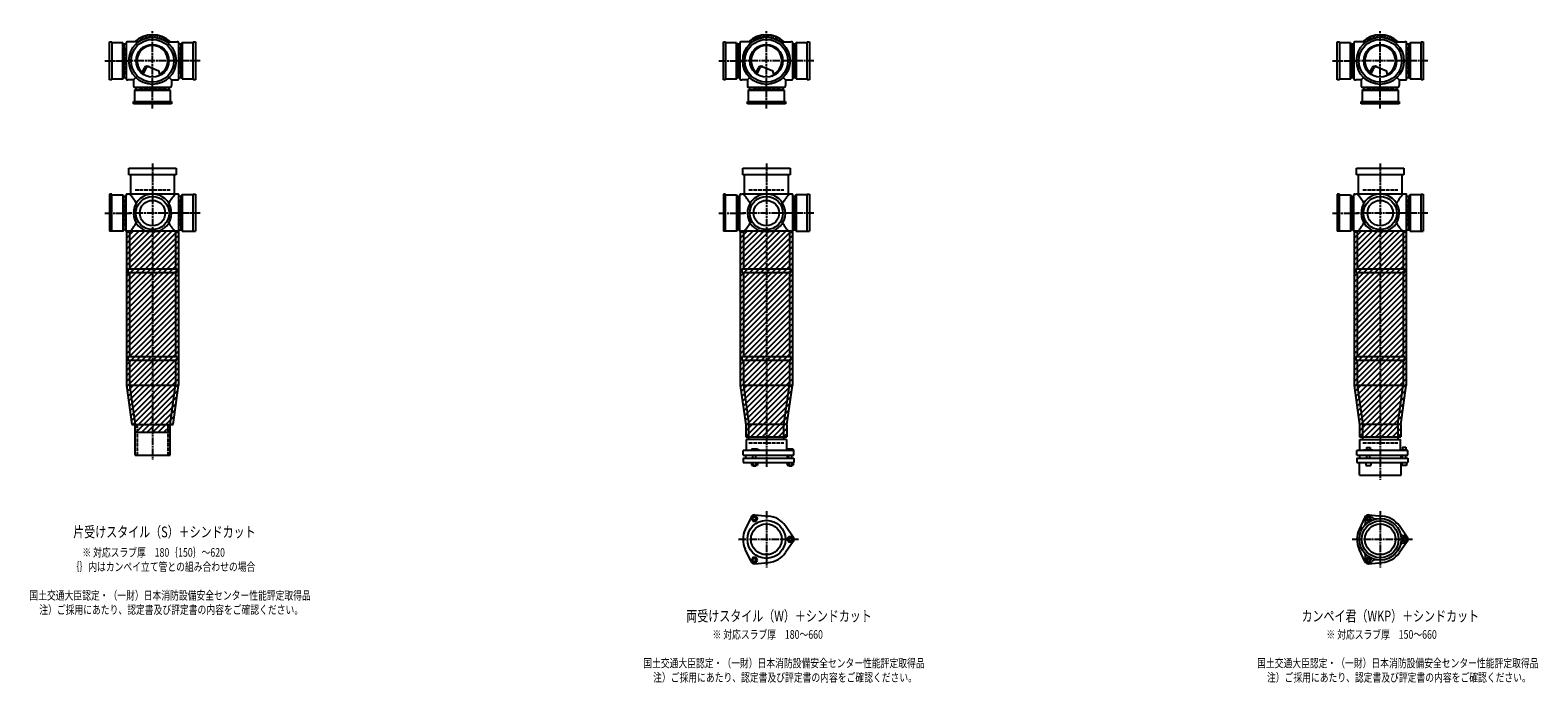
# Model space of a CAD drawing. Extents: x 0 to 12514, y -4107 to 772.
# Drawn here: x 7601 to 12514, y -2227 to -100 of the extents above; entities that cross this region are included whole.
import ezdxf

# ---------------------------------------------------------------- set-up
doc = ezdxf.new("R2010")
doc.units = 0
doc.header["$PDMODE"] = 35
doc.header["$PDSIZE"] = 2
doc.linetypes.add('ACAD_ISO02W100', pattern=[15, 12, -3])
doc.linetypes.add('ACAD_ISO08W100', pattern=[36, 24, -3, 6, -3])
for name, color, linetype in [('CENTER', 2, 'ACAD_ISO08W100'), ('DOTS', 1, 'CONTINUOUS'), ('HIDDEN', 2, 'ACAD_ISO02W100'), ('OBJECT', 4, 'CONTINUOUS'), ('SLIM', 2, 'CONTINUOUS')]:
    doc.layers.add(name, color=color, linetype=linetype)
doc.styles.get("Standard").update_dxf_attribs({"font": 'simplex.shx', "width": 0.75, "bigfont": 'bigfont.shx'})

msp = doc.modelspace()

# ---------------------------------------------------------------- linework, layer by layer
at = {"layer": 'CENTER'}
for p, q in [((8000, -280), (8000, -100)), ((10000, -280), (10000, -100)), ((12000, -280), (12000, -100)), ((7845, -200), (7920, -200)), ((8080, -200), (7920, -200)), ((8155, -200), (8080, -200)), ((9845, -200), (9920, -200)), ((10080, -200), (9920, -200)), ((10155, -200), (10080, -200)), ((11845, -200), (11920, -200)), ((12080, -200), (11920, -200)), ((12155, -200), (12080, -200)), ((8000, -355), (8000, -280)), ((10000, -355), (10000, -280)), ((12000, -355), (12000, -280)), ((8000, -535), (8000, -890)), ((10000, -535), (10000, -890)), ((12000, -535), (12000, -890)), ((7845, -696), (7929, -696)), ((8077, -696), (7923, -696)), ((8155, -696), (8071, -696)), ((9845, -696), (9929, -696)), ((10077, -696), (9923, -696)), ((10155, -696), (10071, -696)), ((11845, -696), (11929, -696)), ((12077, -696), (11923, -696)), ((12155, -696), (12071, -696)), ((8000, -890), (8000, -1175)), ((10000, -890), (10000, -1175)), ((12000, -890), (12000, -1175)), ((8000, -1175), (8000, -1500)), ((10000, -1175), (10000, -1524)), ((12000, -1175), (12000, -1565)), ((10000, -1667.7), (10000, -1850.3)), ((12000, -1667.7), (12000, -1850.3)), ((9909, -1759), (10105, -1759)), ((11909, -1759), (12105, -1759))]:
    msp.add_line(p, q, dxfattribs=at)
at = {"layer": 'DOTS'}
for p in [(8000, -200), (10000, -200), (12000, -200), (8000, -755), (10000, -755), (12000, -755)]:
    msp.add_point(p, dxfattribs=at)
at = {"layer": 'HIDDEN'}
for p, q in [((7912, -244.5), (7912, -155.5)), ((8088, -155.5), (8088, -244.5)), ((9912, -244.5), (9912, -155.5)), ((10088, -155.5), (10088, -244.5)), ((11912, -244.5), (11912, -155.5)), ((12088, -155.5), (12088, -244.5)), ((8044.5, -288), (7955.5, -288)), ((10044.5, -288), (9955.5, -288)), ((12044.5, -288), (11955.5, -288)), ((7943, -620), (8057, -620)), ((9943, -620), (10057, -620)), ((11943, -620), (12057, -620)), ((7912, -651.5), (7912, -740.5)), ((8088, -651.5), (8088, -740.5)), ((9912, -651.5), (9912, -740.5)), ((10088, -651.5), (10088, -740.5)), ((11912, -651.5), (11912, -740.5)), ((12088, -651.5), (12088, -740.5)), ((7950, -1385), (7950, -1485)), ((8050, -1385), (8050, -1485)), ((9943, -1445), (10057, -1445)), ((11943, -1445), (12057, -1445))]:
    msp.add_line(p, q, dxfattribs=at)
at = {"layer": 'OBJECT'}
for p, q in [((7860, -262), (7860, -138)), ((7860, -138), (7867, -138)), ((7867, -138), (7867, -262)), ((7903, -141), (7867, -141)), ((7903, -259), (7903, -141)), ((7903, -141), (7907, -145.5)), ((7914, -145.5), (7907, -145.5)), ((7907, -145.5), (7907, -254.5)), ((7914, -141), (7914, -259)), ((7920, -138), (7917, -138)), ((7954.3, -138), (7920, -138)), ((8045.7, -138), (8080, -138)), ((8083, -138), (8080, -138)), ((8086, -259), (8086, -141)), ((8093, -145.5), (8086, -145.5)), ((8097, -141), (8093, -145.5)), ((8093, -254.5), (8093, -145.5)), ((8133, -141), (8097, -141)), ((8097, -141), (8097, -259)), ((8133, -138), (8140, -138)), ((8133, -262), (8133, -138)), ((8140, -138), (8140, -262)), ((9860, -262), (9860, -138)), ((9860, -138), (9867, -138)), ((9867, -138), (9867, -262)), ((9903, -141), (9867, -141)), ((9903, -259), (9903, -141)), ((9903, -141), (9907, -145.5)), ((9914, -145.5), (9907, -145.5)), ((9907, -145.5), (9907, -254.5)), ((9914, -141), (9914, -259)), ((9920, -138), (9917, -138)), ((9954.3, -138), (9920, -138)), ((10045.7, -138), (10080, -138)), ((10083, -138), (10080, -138)), ((10086, -259), (10086, -141)), ((10093, -145.5), (10086, -145.5)), ((10097, -141), (10093, -145.5)), ((10093, -254.5), (10093, -145.5)), ((10133, -141), (10097, -141)), ((10097, -141), (10097, -259)), ((10133, -138), (10140, -138)), ((10133, -262), (10133, -138)), ((10140, -138), (10140, -262)), ((11860, -262), (11860, -138)), ((11860, -138), (11867, -138)), ((11867, -138), (11867, -262)), ((11903, -141), (11867, -141)), ((11903, -259), (11903, -141)), ((11903, -141), (11907, -145.5)), ((11914, -145.5), (11907, -145.5)), ((11907, -145.5), (11907, -254.5)), ((11914, -141), (11914, -259)), ((11920, -138), (11917, -138)), ((11954.3, -138), (11920, -138)), ((12045.7, -138), (12080, -138)), ((12083, -138), (12080, -138)), ((12086, -259), (12086, -141)), ((12093, -145.5), (12086, -145.5)), ((12097, -141), (12093, -145.5)), ((12093, -254.5), (12093, -145.5)), ((12133, -141), (12097, -141)), ((12097, -141), (12097, -259)), ((12133, -138), (12140, -138)), ((12133, -262), (12133, -138)), ((12140, -138), (12140, -262)), ((7965.3, -240.7), (7973.9, -223.1)), ((7969.4, -243.9), (7979.9, -222.5)), ((7986.8, -218.2), (8020.7, -232.6)), ((8024.1, -243.8), (8020.7, -232.6)), ((9965.3, -240.7), (9973.9, -223.1)), ((9969.4, -243.9), (9979.9, -222.5)), ((9986.8, -218.2), (10020.7, -232.6)), ((10024.1, -243.8), (10020.7, -232.6)), ((11965.3, -240.7), (11973.9, -223.1)), ((11969.4, -243.9), (11979.9, -222.5)), ((11986.8, -218.2), (12020.7, -232.6)), ((12024.1, -243.8), (12020.7, -232.6)), ((7867, -262), (7860, -262)), ((7867, -259), (7903, -259)), ((7903, -259), (7907, -254.5)), ((7907, -254.5), (7914, -254.5)), ((7917, -262), (7920, -262)), ((7938, -262), (7920, -262)), ((7945.6, -254.4), (7938, -262)), ((7938, -262), (7938, -280)), ((7938, -280), (7938, -283)), ((7941, -286), (8059, -286)), ((7941, -297), (7945.5, -293)), ((7945.5, -286), (7945.5, -293)), ((7945.5, -293), (8054.5, -293)), ((8054.4, -254.4), (8062, -262)), ((8054.5, -293), (8054.5, -286)), ((8059, -297), (8054.5, -293)), ((8062, -262), (8080, -262)), ((8062, -262), (8062, -280)), ((8062, -283), (8062, -280)), ((8080, -262), (8083, -262)), ((8086, -254.5), (8093, -254.5)), ((8097, -259), (8093, -254.5)), ((8097, -259), (8133, -259)), ((8140, -262), (8133, -262)), ((9867, -262), (9860, -262)), ((9867, -259), (9903, -259)), ((9903, -259), (9907, -254.5)), ((9907, -254.5), (9914, -254.5)), ((9917, -262), (9920, -262)), ((9938, -262), (9920, -262)), ((9945.6, -254.4), (9938, -262)), ((9938, -262), (9938, -280)), ((9938, -280), (9938, -283)), ((9941, -286), (10059, -286)), ((9941, -297), (9945.5, -293)), ((9945.5, -286), (9945.5, -293)), ((9945.5, -293), (10054.5, -293)), ((10054.4, -254.4), (10062, -262)), ((10054.5, -293), (10054.5, -286)), ((10059, -297), (10054.5, -293)), ((10062, -262), (10080, -262)), ((10062, -262), (10062, -280)), ((10062, -283), (10062, -280)), ((10080, -262), (10083, -262)), ((10086, -254.5), (10093, -254.5)), ((10097, -259), (10093, -254.5)), ((10097, -259), (10133, -259)), ((10140, -262), (10133, -262)), ((11867, -262), (11860, -262)), ((11867, -259), (11903, -259)), ((11903, -259), (11907, -254.5)), ((11907, -254.5), (11914, -254.5)), ((11917, -262), (11920, -262)), ((11938, -262), (11920, -262)), ((11945.6, -254.4), (11938, -262)), ((11938, -262), (11938, -280)), ((11938, -280), (11938, -283)), ((11941, -286), (12059, -286)), ((11941, -297), (11945.5, -293)), ((11945.5, -286), (11945.5, -293)), ((11945.5, -293), (12054.5, -293)), ((12054.4, -254.4), (12062, -262)), ((12054.5, -293), (12054.5, -286)), ((12059, -297), (12054.5, -293)), ((12062, -262), (12080, -262)), ((12062, -262), (12062, -280)), ((12062, -283), (12062, -280)), ((12080, -262), (12083, -262)), ((12086, -254.5), (12093, -254.5)), ((12097, -259), (12093, -254.5)), ((12097, -259), (12133, -259)), ((12140, -262), (12133, -262)), ((7938, -340), (7938, -333)), ((7938, -333), (8062, -333)), ((8062, -340), (7938, -340)), ((8059, -297), (7941, -297)), ((7941, -297), (7941, -333)), ((8059, -333), (8059, -297)), ((8062, -333), (8062, -340)), ((9938, -340), (9938, -333)), ((9938, -333), (10062, -333)), ((10062, -340), (9938, -340)), ((10059, -297), (9941, -297)), ((9941, -297), (9941, -333)), ((10059, -333), (10059, -297)), ((10062, -333), (10062, -340)), ((11938, -340), (11938, -333)), ((11938, -333), (12062, -333)), ((12062, -340), (11938, -340)), ((12059, -297), (11941, -297)), ((11941, -297), (11941, -333)), ((12059, -333), (12059, -297)), ((12062, -333), (12062, -340)), ((7923, -571), (7923, -550)), ((7923, -550), (8077, -550)), ((8077, -571), (7923, -571)), ((7928, -571), (7928, -634)), ((8072, -634), (8072, -571)), ((8077, -550), (8077, -571)), ((9923, -571), (9923, -550)), ((9923, -550), (10077, -550)), ((10077, -571), (9923, -571)), ((9928, -571), (9928, -634)), ((10072, -634), (10072, -571)), ((10077, -550), (10077, -571)), ((11923, -571), (11923, -550)), ((11923, -550), (12077, -550)), ((12077, -571), (11923, -571)), ((11928, -571), (11928, -634)), ((12072, -634), (12072, -571)), ((12077, -550), (12077, -571)), ((7867, -634), (7860, -634)), ((7860, -634), (7860, -755)), ((7867, -755), (7867, -634)), ((7867, -637), (7903, -637)), ((7903, -637), (7903, -755)), ((7903, -637), (7907, -641.5)), ((7914, -755), (7914, -637)), ((7917, -634), (7920, -634)), ((8080, -634), (7920, -634)), ((8083, -634), (8080, -634)), ((8086, -755), (8086, -637)), ((8097, -637), (8093, -641.5)), ((8133, -637), (8097, -637)), ((8097, -637), (8097, -755)), ((8133, -634), (8140, -634)), ((8133, -755), (8133, -634)), ((8140, -634), (8140, -755)), ((9867, -634), (9860, -634)), ((9860, -634), (9860, -755)), ((9867, -755), (9867, -634)), ((9867, -637), (9903, -637)), ((9903, -637), (9903, -755)), ((9903, -637), (9907, -641.5)), ((9914, -755), (9914, -637)), ((9917, -634), (9920, -634)), ((10080, -634), (9920, -634)), ((10083, -634), (10080, -634)), ((10086, -755), (10086, -637)), ((10097, -637), (10093, -641.5)), ((10133, -637), (10097, -637)), ((10097, -637), (10097, -755)), ((10133, -634), (10140, -634)), ((10133, -755), (10133, -634)), ((10140, -634), (10140, -755)), ((11867, -634), (11860, -634)), ((11860, -634), (11860, -755)), ((11867, -755), (11867, -634)), ((11867, -637), (11903, -637)), ((11903, -637), (11903, -755)), ((11903, -637), (11907, -641.5)), ((11914, -755), (11914, -637)), ((11917, -634), (11920, -634)), ((12080, -634), (11920, -634)), ((12083, -634), (12080, -634)), ((12086, -755), (12086, -637)), ((12097, -637), (12093, -641.5)), ((12133, -637), (12097, -637)), ((12097, -637), (12097, -755)), ((12133, -634), (12140, -634)), ((12133, -755), (12133, -634)), ((12140, -634), (12140, -755)), ((7907, -641.5), (7914, -641.5)), ((7907, -750.5), (7907, -641.5)), ((8093, -641.5), (8086, -641.5)), ((8093, -750.5), (8093, -641.5)), ((9907, -641.5), (9914, -641.5)), ((9907, -750.5), (9907, -641.5)), ((10093, -641.5), (10086, -641.5)), ((10093, -750.5), (10093, -641.5)), ((11907, -641.5), (11914, -641.5)), ((11907, -750.5), (11907, -641.5)), ((12093, -641.5), (12086, -641.5)), ((12093, -750.5), (12093, -641.5)), ((7903, -755), (7860, -755)), ((7903, -755), (7907, -750.5)), ((7914, -750.5), (7907, -750.5)), ((7915, -755), (7915, -1257.7)), ((8085, -755), (7915, -755)), ((7920, -758), (7917, -758)), ((7925, -758), (7920, -758)), ((7925, -758), (7925, -878)), ((7980.9, -755), (8019.1, -755)), ((8075, -758), (8075, -878)), ((8075, -758), (8080, -758)), ((8080, -758), (8083, -758)), ((8085, -755), (8085, -1257.7)), ((8086, -750.5), (8093, -750.5)), ((8097, -755), (8093, -750.5)), ((8097, -755), (8140, -755)), ((9903, -755), (9860, -755)), ((9903, -755), (9907, -750.5)), ((9914, -750.5), (9907, -750.5)), ((9915, -755), (9915, -1257.7)), ((10085, -755), (9915, -755)), ((9920, -758), (9917, -758)), ((9925, -758), (9920, -758)), ((9925, -758), (9925, -878)), ((9980.9, -755), (10019.1, -755)), ((10075, -758), (10075, -878)), ((10075, -758), (10080, -758)), ((10080, -758), (10083, -758)), ((10085, -755), (10085, -1257.7)), ((10086, -750.5), (10093, -750.5)), ((10097, -755), (10093, -750.5)), ((10097, -755), (10140, -755)), ((11903, -755), (11860, -755)), ((11903, -755), (11907, -750.5)), ((11914, -750.5), (11907, -750.5)), ((11915, -755), (11915, -1257.7)), ((12085, -755), (11915, -755)), ((11920, -758), (11917, -758)), ((11925, -758), (11920, -758)), ((11925, -758), (11925, -878)), ((11980.9, -755), (12019.1, -755)), ((12075, -758), (12075, -878)), ((12075, -758), (12080, -758)), ((12080, -758), (12083, -758)), ((12085, -755), (12085, -1257.7)), ((12086, -750.5), (12093, -750.5)), ((12097, -755), (12093, -750.5)), ((12097, -755), (12140, -755)), ((7920, -878), (8080, -878)), ((7920, -878), (7920, -890)), ((8080, -890), (8080, -878)), ((9920, -878), (10080, -878)), ((9920, -878), (9920, -890)), ((10080, -890), (10080, -878)), ((11920, -878), (12080, -878)), ((11920, -878), (11920, -890)), ((12080, -890), (12080, -878)), ((7920, -890), (8080, -890)), ((7925, -890), (7925, -1163)), ((8075, -890), (8075, -1163)), ((9920, -890), (10080, -890)), ((9925, -890), (9925, -1163)), ((10075, -890), (10075, -1163)), ((11920, -890), (12080, -890)), ((11925, -890), (11925, -1163)), ((12075, -890), (12075, -1163)), ((7920, -1163), (8080, -1163)), ((7920, -1163), (7920, -1175)), ((7920, -1175), (8080, -1175)), ((7925, -1175), (7925, -1257)), ((8075, -1175), (8075, -1257)), ((8080, -1163), (8080, -1175)), ((9920, -1163), (10080, -1163)), ((9920, -1163), (9920, -1175)), ((9920, -1175), (10080, -1175)), ((9925, -1175), (9925, -1257)), ((10075, -1175), (10075, -1257)), ((10080, -1163), (10080, -1175)), ((11920, -1163), (12080, -1163)), ((11920, -1163), (11920, -1175)), ((11920, -1175), (12080, -1175)), ((11925, -1175), (11925, -1257)), ((12075, -1175), (12075, -1257)), ((12080, -1163), (12080, -1175)), ((7915, -1257.7), (7932.9, -1385)), ((7925, -1257), (8075, -1257)), ((7925, -1257), (7943, -1385)), ((8057, -1385), (8075, -1257)), ((8067.1, -1385), (8085, -1257.7)), ((9915, -1257.7), (9933, -1385.7)), ((9925, -1257), (10075, -1257)), ((9925, -1257), (9943, -1385)), ((10057, -1385), (10075, -1257)), ((10067, -1385.7), (10085, -1257.7)), ((11915, -1257.7), (11933, -1385.7)), ((11925, -1257), (12075, -1257)), ((11925, -1257), (11943, -1385)), ((12057, -1385), (12075, -1257)), ((12067, -1385.7), (12085, -1257.7)), ((7932.9, -1385), (8067.1, -1385)), ((7943, -1410), (7943, -1385)), ((7943, -1485), (7943, -1385)), ((7943, -1385), (8057, -1385)), ((7943, -1410), (8057, -1410)), ((8057, -1410), (8057, -1385)), ((8057, -1485), (8057, -1385)), ((9933, -1385.7), (9933, -1425)), ((9943, -1434), (9943, -1385)), ((10057, -1385), (9943, -1385)), ((10057, -1434), (10057, -1385)), ((10067, -1385.7), (10067, -1425)), ((11933, -1385.7), (11933, -1425)), ((11943, -1434), (11943, -1385)), ((12057, -1385), (11943, -1385)), ((12057, -1385), (12057, -1434)), ((12067, -1385.7), (12067, -1425)), ((10090, -1470), (9924, -1470)), ((9924, -1485), (9924, -1470)), ((9933, -1425), (10067, -1425)), ((10066, -1434), (9934, -1434)), ((9934, -1434), (9934, -1470)), ((9968.5, -1465), (9952, -1465)), ((9952, -1465), (9952, -1470)), ((9976, -1468), (9968.5, -1465)), ((9976, -1470), (9976, -1468)), ((10066, -1434), (10066, -1470)), ((10069, -1465), (10069, -1470)), ((10087, -1465), (10069, -1465)), ((10087, -1465), (10087, -1470)), ((10090, -1485), (10090, -1470)), ((12090, -1470), (11924, -1470)), ((11924, -1485), (11924, -1470)), ((11933, -1425), (12067, -1425)), ((11934, -1434), (12066, -1434)), ((11934, -1470), (11934, -1434)), ((11946, -1470), (11946, -1467.7)), ((11946, -1467.7), (11976, -1467.7)), ((11954.8, -1459.7), (11967.2, -1459.7)), ((11954.8, -1459.7), (11954.8, -1467.7)), ((11967.2, -1459.7), (11967.2, -1467.7)), ((11976, -1470), (11976, -1467.7)), ((12066, -1470), (12066, -1434)), ((12069, -1468.2), (12069, -1470)), ((12087, -1468.2), (12069, -1468.2)), ((12072.2, -1458.5), (12083.7, -1458.5)), ((12072.2, -1458.5), (12072.2, -1468.2)), ((12083.7, -1458.5), (12083.7, -1468.2)), ((12087, -1468.2), (12087, -1470)), ((12090, -1485), (12090, -1470)), ((7943, -1485), (8057, -1485)), ((9924, -1485), (10090, -1485)), ((9924, -1495), (9924, -1509)), ((9924, -1495), (10090, -1495)), ((9924, -1509), (10090, -1509)), ((9932.5, -1485), (9932.5, -1495)), ((9951.2, -1509), (9951.2, -1517)), ((9951.2, -1517), (9970.8, -1517)), ((9956, -1495), (9956, -1485)), ((9956, -1517), (9956, -1520)), ((9956, -1520), (9966, -1520)), ((9956.1, -1509), (9956.1, -1517)), ((9965.9, -1509), (9965.9, -1517)), ((9966, -1495), (9966, -1485)), ((9966, -1520), (9966, -1517)), ((9970.8, -1509), (9970.8, -1517)), ((10067.5, -1485), (10067.5, -1495)), ((10068.2, -1509), (10068.2, -1517)), ((10068.2, -1517), (10087.8, -1517)), ((10073, -1495), (10073, -1485)), ((10073, -1517), (10073, -1520)), ((10073, -1520), (10083, -1520)), ((10073.1, -1509), (10073.1, -1517)), ((10082.9, -1509), (10082.9, -1517)), ((10083, -1495), (10083, -1485)), ((10083, -1520), (10083, -1517)), ((10087.8, -1509), (10087.8, -1517)), ((10090, -1495), (10090, -1509)), ((11924, -1485), (12090, -1485)), ((11924, -1495), (11924, -1509)), ((11924, -1495), (12090, -1495)), ((11924, -1509), (12090, -1509)), ((11932, -1550), (11932, -1509)), ((11932.5, -1485), (11932.5, -1495)), ((11953, -1509), (11953, -1519)), ((11953, -1519), (11969, -1519)), ((11956, -1495), (11956, -1485)), ((11966, -1495), (11966, -1485)), ((11969, -1509), (11969, -1519)), ((12067.5, -1485), (12067.5, -1495)), ((12068, -1550), (12068, -1509)), ((12070, -1509), (12070, -1519)), ((12086, -1519), (12070, -1519)), ((12073, -1495), (12073, -1485)), ((12083, -1495), (12083, -1485)), ((12086, -1509), (12086, -1519)), ((12090, -1495), (12090, -1509)), ((11932, -1550), (12068, -1550)), ((9950.1, -1686.4), (9931.2, -1726.7)), ((9962, -1679.5), (10006.4, -1683.3)), ((10087.8, -1752.1), (10062.4, -1715.6)), ((11950.1, -1686.4), (11931.2, -1726.7)), ((11962, -1679.5), (12006.4, -1683.3)), ((12087.8, -1752.1), (12062.4, -1715.6)), ((10087.8, -1765.9), (10062.4, -1802.4)), ((12087.8, -1765.9), (12062.4, -1802.4)), ((9950.1, -1831.6), (9931.2, -1791.3)), ((11950.1, -1831.6), (11931.2, -1791.3)), ((9962, -1838.5), (10006.4, -1834.7)), ((11962, -1838.5), (12006.4, -1834.7))]:
    msp.add_line(p, q, dxfattribs=at)
for centre, radius in [((8000, -200), 77), ((8000, -200), 70), ((8000, -200), 53.5), ((10000, -200), 77), ((10000, -200), 70), ((10000, -200), 53.5), ((12000, -200), 77), ((12000, -200), 70), ((12000, -200), 53.5), ((8000, -696), 54), ((8000, -696), 41.5), ((10000, -696), 54), ((10000, -696), 41.5), ((12000, -696), 54), ((12000, -696), 41.5), ((10000, -1759), 62), ((10000, -1759), 50), ((12000, -1759), 68), ((12000, -1759), 60), ((12000, -1759), 50)]:
    msp.add_circle(centre, radius, dxfattribs=at)
for centre, radius, start, end in [((7917, -141), 3, 90, 180), ((8000, -200), 85, 46.8371, 133.1629), ((8083, -141), 3, 0, 90), ((9917, -141), 3, 90, 180), ((10000, -200), 85, 46.8371, 133.1629), ((10083, -141), 3, 0, 90), ((11917, -141), 3, 90, 180), ((12000, -200), 85, 46.8371, 133.1629), ((12083, -141), 3, 0, 90), ((8000, -200), 50, 298.8199, 228.5238), ((10000, -200), 50, 298.8199, 228.5238), ((12000, -200), 50, 298.8199, 228.5238), ((7982.9, -227.4), 10, 67.0668, 154.0147), ((7986.1, -225.6), 7, 67.0668, 154.0147), ((7976.6, -207.1), 60, 314.0702, 322.3394), ((9982.9, -227.4), 10, 67.0668, 154.0147), ((9986.1, -225.6), 7, 67.0668, 154.0147), ((9976.6, -207.1), 60, 314.0702, 322.3394), ((11982.9, -227.4), 10, 67.0668, 154.0147), ((11986.1, -225.6), 7, 67.0668, 154.0147), ((11976.6, -207.1), 60, 314.0702, 322.3394), ((7917, -259), 3, 180, 270), ((7941, -283), 3, 180, 270), ((8059, -283), 3, 270, 0), ((8083, -259), 3, 270, 0), ((9917, -259), 3, 180, 270), ((9941, -283), 3, 180, 270), ((10059, -283), 3, 270, 0), ((10083, -259), 3, 270, 0), ((11917, -259), 3, 180, 270), ((11941, -283), 3, 180, 270), ((12059, -283), 3, 270, 0), ((12083, -259), 3, 270, 0), ((7917, -637), 3, 90, 180), ((7799.3, -749.4), 170.6, 30.0805, 42.5587), ((8000, -696), 62, 287.8966, 252.1034), ((8200.7, -749.4), 170.6, 137.4413, 149.9195), ((8083, -637), 3, 0, 90), ((9917, -637), 3, 90, 180), ((9799.3, -749.4), 170.6, 30.0805, 42.5587), ((10000, -696), 62, 287.8966, 252.1034), ((10200.7, -749.4), 170.6, 137.4413, 149.9195), ((10083, -637), 3, 0, 90), ((11917, -637), 3, 90, 180), ((11799.3, -749.4), 170.6, 30.0805, 42.5587), ((12000, -696), 62, 287.8966, 252.1034), ((12200.7, -749.4), 170.6, 137.4413, 149.9195), ((12083, -637), 3, 0, 90), ((7799.3, -642.6), 170.6, 317.4413, 329.9195), ((8200.7, -642.6), 170.6, 210.0805, 222.5587), ((9799.3, -642.6), 170.6, 317.4413, 329.9195), ((10200.7, -642.6), 170.6, 210.0805, 222.5587), ((11799.3, -642.6), 170.6, 317.4413, 329.9195), ((12200.7, -642.6), 170.6, 210.0805, 222.5587), ((7917, -755), 3, 180, 270), ((8083, -755), 3, 270, 0), ((9917, -755), 3, 180, 270), ((10083, -755), 3, 270, 0), ((11917, -755), 3, 180, 270), ((12083, -755), 3, 270, 0), ((9961, -1691.5), 12, 85.1362, 154.8638), ((10000, -1759), 76, 34.8638, 85.1362), ((11937.4, -1704.5), 15, 318.9705, 27.8946), ((11961.2, -1691.9), 12, 32.1054, 207.8946), ((11961, -1691.5), 12, 85.1362, 154.8638), ((11984.1, -1677.5), 15, 212.1054, 281.0295), ((12000, -1759), 76, 34.8638, 85.1362), ((10000, -1759), 76, 154.8638, 205.1362), ((10078, -1759), 12, 325.1362, 34.8638), ((12000, -1759), 76, 154.8638, 205.1362), ((12078.5, -1732), 15, 198.9705, 267.8946), ((12077.5, -1759), 12, 272.1054, 87.8946), ((12078, -1759), 12, 325.1362, 34.8638), ((10000, -1759), 76, 274.8638, 325.1362), ((11937.4, -1813.5), 15, 332.1054, 41.0295), ((12000, -1759), 76, 274.8638, 325.1362), ((12078.5, -1786), 15, 92.1054, 161.0295), ((9961, -1826.5), 12, 205.1362, 274.8638), ((11961.2, -1826.1), 12, 152.1054, 327.8946), ((11961, -1826.5), 12, 205.1362, 274.8638), ((11984.1, -1840.5), 15, 78.9705, 147.8946)]:
    msp.add_arc(centre, radius, start, end, dxfattribs=at)
at = {"layer": 'SLIM'}
for p, q in [((7945.3, -138), (7956, -127.3)), ((7954.2, -138), (7972.8, -119.5)), ((7973.5, -127.7), (7984.9, -116.4)), ((7985.9, -124.3), (7995.1, -115.1)), ((7996.1, -123.1), (8000, -119.2)), ((8000, -119.2), (8004.1, -115.1)), ((8005, -123.2), (8012.3, -115.9)), ((8013, -124.1), (8019.8, -117.3)), ((8020.4, -125.7), (8026.8, -119.3)), ((8027.2, -127.9), (8033.3, -121.8)), ((8033.4, -130.6), (8039.4, -124.7)), ((8039.3, -133.8), (8045.1, -128)), ((8044.7, -137.3), (8050.4, -131.6)), ((8053, -138), (8055.4, -135.6)), ((9945.3, -138), (9956, -127.3)), ((9954.2, -138), (9972.8, -119.5)), ((9973.5, -127.7), (9984.9, -116.4)), ((9985.9, -124.3), (9995.1, -115.1)), ((9996.1, -123.1), (10000, -119.2)), ((10000, -119.2), (10004.1, -115.1)), ((10005, -123.2), (10012.3, -115.9)), ((10013, -124.1), (10019.8, -117.3)), ((10020.4, -125.7), (10026.8, -119.3)), ((10027.2, -127.9), (10033.3, -121.8)), ((10033.4, -130.6), (10039.4, -124.7)), ((10039.3, -133.8), (10045.1, -128)), ((10044.7, -137.3), (10050.4, -131.6)), ((10053, -138), (10055.4, -135.6)), ((11945.3, -138), (11956, -127.3)), ((11954.2, -138), (11972.8, -119.5)), ((11973.5, -127.7), (11984.9, -116.4)), ((11985.9, -124.3), (11995.1, -115.1)), ((11996.1, -123.1), (12000, -119.2)), ((12000, -119.2), (12004.1, -115.1)), ((12005, -123.2), (12012.3, -115.9)), ((12013, -124.1), (12019.8, -117.3)), ((12020.4, -125.7), (12026.8, -119.3)), ((12027.2, -127.9), (12033.3, -121.8)), ((12033.4, -130.6), (12039.4, -124.7)), ((12039.3, -133.8), (12045.1, -128)), ((12044.7, -137.3), (12050.4, -131.6)), ((12053, -138), (12055.4, -135.6)), ((7915, -759.5), (7919.5, -755)), ((7915, -777.4), (7937.4, -755)), ((7915, -795.4), (7955.4, -755)), ((7915, -813.4), (7973.4, -755)), ((7915, -831.3), (7991.3, -755)), ((7915, -849.3), (8009.3, -755)), ((7915, -867.2), (8027.2, -755)), ((7915, -885.2), (8045.2, -755)), ((7915, -903.2), (8063.2, -755)), ((7915, -921.1), (8081.1, -755)), ((7915, -939.1), (8085, -769.1)), ((9915, -759.5), (9919.5, -755)), ((9915, -777.4), (9937.4, -755)), ((9915, -795.4), (9955.4, -755)), ((9915, -813.4), (9973.4, -755)), ((9915, -831.3), (9991.3, -755)), ((9915, -849.3), (10009.3, -755)), ((9915, -867.2), (10027.2, -755)), ((9915, -885.2), (10045.2, -755)), ((9915, -903.2), (10063.2, -755)), ((9915, -921.1), (10081.1, -755)), ((9915, -939.1), (10085, -769.1)), ((11915, -759.5), (11919.5, -755)), ((11915, -777.4), (11937.4, -755)), ((11915, -795.4), (11955.4, -755)), ((11915, -813.4), (11973.4, -755)), ((11915, -831.3), (11991.3, -755)), ((11915, -849.3), (12009.3, -755)), ((11915, -867.2), (12027.2, -755)), ((11915, -885.2), (12045.2, -755)), ((11915, -903.2), (12063.2, -755)), ((11915, -921.1), (12081.1, -755)), ((11915, -939.1), (12085, -769.1)), ((7915, -957), (8085, -787)), ((7915, -975), (8085, -805)), ((7915, -993), (8085, -823)), ((9915, -957), (10085, -787)), ((9915, -975), (10085, -805)), ((9915, -993), (10085, -823)), ((11915, -957), (12085, -787)), ((11915, -975), (12085, -805)), ((11915, -993), (12085, -823)), ((7915, -1010.9), (8085, -840.9)), ((7915, -1028.9), (8085, -858.9)), ((7915, -1046.8), (8085, -876.8)), ((9915, -1010.9), (10085, -840.9)), ((9915, -1028.9), (10085, -858.9)), ((9915, -1046.8), (10085, -876.8)), ((11915, -1010.9), (12085, -840.9)), ((11915, -1028.9), (12085, -858.9)), ((11915, -1046.8), (12085, -876.8)), ((7915, -1064.8), (8085, -894.8)), ((7915, -1082.8), (8085, -912.8)), ((7915, -1100.7), (8085, -930.7)), ((9915, -1064.8), (10085, -894.8)), ((9915, -1082.8), (10085, -912.8)), ((9915, -1100.7), (10085, -930.7)), ((11915, -1064.8), (12085, -894.8)), ((11915, -1082.8), (12085, -912.8)), ((11915, -1100.7), (12085, -930.7)), ((7915, -1118.7), (8085, -948.7)), ((7915, -1136.6), (8085, -966.6)), ((9915, -1118.7), (10085, -948.7)), ((9915, -1136.6), (10085, -966.6)), ((11915, -1118.7), (12085, -948.7)), ((11915, -1136.6), (12085, -966.6)), ((7915, -1154.6), (8085, -984.6)), ((7915, -1172.6), (8085, -1002.6)), ((7915, -1190.5), (8085, -1020.5)), ((9915, -1154.6), (10085, -984.6)), ((9915, -1172.6), (10085, -1002.6)), ((9915, -1190.5), (10085, -1020.5)), ((11915, -1154.6), (12085, -984.6)), ((11915, -1172.6), (12085, -1002.6)), ((11915, -1190.5), (12085, -1020.5)), ((7915, -1208.5), (8085, -1038.5)), ((7915, -1226.4), (8085, -1056.4)), ((7915, -1244.4), (8085, -1074.4)), ((9915, -1208.5), (10085, -1038.5)), ((9915, -1226.4), (10085, -1056.4)), ((9915, -1244.4), (10085, -1074.4)), ((11915, -1208.5), (12085, -1038.5)), ((11915, -1226.4), (12085, -1056.4)), ((11915, -1244.4), (12085, -1074.4)), ((7915.6, -1261.8), (8085, -1092.4)), ((7917.8, -1277.5), (8085, -1110.3)), ((7920, -1293.3), (8085, -1128.3)), ((9915.6, -1261.8), (10085, -1092.4)), ((9917.8, -1277.5), (10085, -1110.3)), ((9920, -1293.3), (10085, -1128.3)), ((11915.6, -1261.8), (12085, -1092.4)), ((11917.8, -1277.5), (12085, -1110.3)), ((11920, -1293.3), (12085, -1128.3)), ((7922.2, -1309), (8085, -1146.2)), ((7924.4, -1324.8), (8085, -1164.2)), ((9922.2, -1309), (10085, -1146.2)), ((9924.4, -1324.8), (10085, -1164.2)), ((11922.2, -1309), (12085, -1146.2)), ((11924.4, -1324.8), (12085, -1164.2)), ((7926.6, -1340.5), (8085, -1182.2)), ((7928.9, -1356.3), (8085, -1200.1)), ((7931.1, -1372), (8085, -1218.1)), ((9926.6, -1340.5), (10085, -1182.2)), ((9928.9, -1356.3), (10085, -1200.1)), ((9931.1, -1372), (10085, -1218.1)), ((11926.6, -1340.5), (12085, -1182.2)), ((11928.9, -1356.3), (12085, -1200.1)), ((11931.1, -1372), (12085, -1218.1)), ((7936.1, -1385), (8085, -1236.1)), ((7954, -1385), (8085, -1254)), ((7972, -1385), (8082.7, -1274.3)), ((9933, -1388.1), (10085, -1236.1)), ((9933, -1406), (10085, -1254)), ((9933, -1424), (10082.7, -1274.3)), ((11933, -1388.1), (12085, -1236.1)), ((11933, -1406), (12085, -1254)), ((11933, -1424), (12082.7, -1274.3)), ((7989.9, -1385), (8079.7, -1295.2)), ((8007.9, -1385), (8076.8, -1316.1)), ((9949.9, -1425), (10079.7, -1295.2)), ((9967.9, -1425), (10076.8, -1316.1)), ((11949.9, -1425), (12079.7, -1295.2)), ((11967.9, -1425), (12076.8, -1316.1)), ((8025.9, -1385), (8073.8, -1337)), ((8043.8, -1385), (8070.9, -1357.9)), ((9985.9, -1425), (10073.8, -1337)), ((10003.8, -1425), (10070.9, -1357.9)), ((11985.9, -1425), (12073.8, -1337)), ((12003.8, -1425), (12070.9, -1357.9)), ((7943, -1396), (7954, -1385)), ((7947, -1410), (7972, -1385)), ((7964.9, -1410), (7989.9, -1385)), ((7982.9, -1410), (8007.9, -1385)), ((8000.9, -1410), (8025.9, -1385)), ((8018.8, -1410), (8043.8, -1385)), ((8036.8, -1410), (8057, -1389.8)), ((8054.7, -1410), (8057, -1407.7)), ((8061.8, -1385), (8068, -1378.8)), ((10021.8, -1425), (10068, -1378.8)), ((10039.7, -1425), (10067, -1397.7)), ((10057.7, -1425), (10067, -1415.7)), ((12021.8, -1425), (12068, -1378.8)), ((12039.7, -1425), (12067, -1397.7)), ((12057.7, -1425), (12067, -1415.7))]:
    msp.add_line(p, q, dxfattribs=at)
for points in [[(9956.1, -1700), (9965.9, -1700), (9970.8, -1691.5), (9965.9, -1683), (9956.1, -1683), (9951.2, -1691.5)], [(11958.7, -1695.5), (11963.3, -1695.5), (11965.6, -1691.5), (11963.3, -1687.5), (11958.7, -1687.5), (11956.4, -1691.5)], [(10073.1, -1750.5), (10068.2, -1759), (10073.1, -1767.5), (10082.9, -1767.5), (10087.8, -1759), (10082.9, -1750.5)], [(12075.7, -1755), (12073.4, -1759), (12075.7, -1763), (12080.3, -1763), (12082.6, -1759), (12080.3, -1755)], [(9970.8, -1826.5), (9965.9, -1818), (9956.1, -1818), (9951.2, -1826.5), (9956.1, -1835), (9965.9, -1835)], [(11965.6, -1826.5), (11963.3, -1822.5), (11958.7, -1822.5), (11956.4, -1826.5), (11958.7, -1830.5), (11963.3, -1830.5)]]:
    msp.add_lwpolyline(points, close=True, dxfattribs=at)
for centre, radius in [((9961, -1691.5), 5), ((11961, -1691.5), 8), ((10078, -1759), 5), ((12078, -1759), 8), ((9961, -1826.5), 5), ((11961, -1826.5), 8)]:
    msp.add_circle(centre, radius, dxfattribs=at)

# ---------------------------------------------------------------- texts
at = {"layer": 'SLIM', "width": 0.75}
for s, height, p in [('片受けスタイル（S）＋シンドカット', 35, (7741.6, -1752.5)), ('※ 対応スラブ厚\u3000180｛150｝～620', 28, (7771.4, -1815.7)), ('｛｝内はカンペイ立て管との組み合わせの場合', 28, (7733.3, -1862.3)), ('国土交通大臣認定・（一財）日本消防設備安全センター性能評定取得品', 28, (7598.9, -1955.7)), ('注）ご採用にあたり、認定書及び評定書の内容をご確認ください。', 28, (7631.1, -2002.3)), ('両受けスタイル（W）＋シンドカット', 35, (9739.1, -2026.5)), ('カンペイ君（WKP）＋シンドカット', 35, (11743.5, -2026.5)), ('※ 対応スラブ厚\u3000180～660', 28, (9824.6, -2083)), ('※ 対応スラブ厚\u3000150～660', 28, (11824.6, -2083)), ('国土交通大臣認定・（一財）日本消防設備安全センター性能評定取得品', 28, (9598.9, -2176.3)), ('国土交通大臣認定・（一財）日本消防設備安全センター性能評定取得品', 28, (11598.9, -2176.3)), ('注）ご採用にあたり、認定書及び評定書の内容をご確認ください。', 28, (9631.1, -2223)), ('注）ご採用にあたり、認定書及び評定書の内容をご確認ください。', 28, (11631.1, -2223))]:
    msp.add_text(s, height=height, dxfattribs=at).set_placement(p)

doc.saveas('drawing.dxf')
